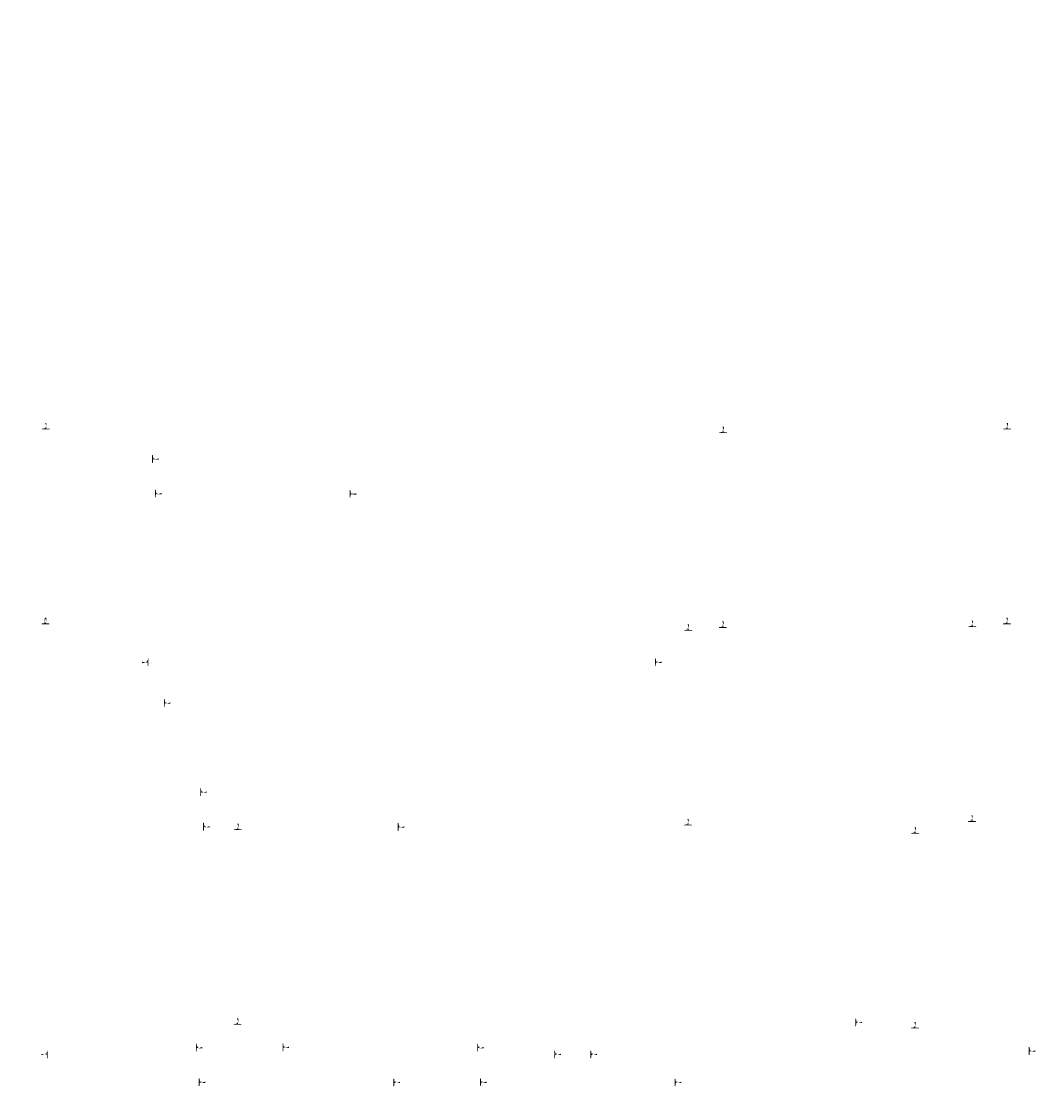
# Model space of a CAD drawing. Extents: x -59933 to 128723, y -53152 to 65210.
# Drawn here: x 58145 to 69855, y 13732 to 25999 of the extents above; entities that cross this region are included whole.
import ezdxf

# ---------------------------------------------------------------- set-up
doc = ezdxf.new("R2010")
doc.units = 0
doc.header["$MEASUREMENT"] = 0
doc.layers.get('0').update_dxf_attribs({"linetype": 'CONTINUOUS'})
doc.layers.add('PLANTA', color=7, linetype='CONTINUOUS')
doc.styles.add('ROMANS', font='romans.shx', dxfattribs={"width": 0.8})
doc.styles.get("Standard").update_dxf_attribs({"font": 'romans.shx'})

msp = doc.modelspace()

# ---------------------------------------------------------------- hatches: boundary and pattern name
h = msp.add_hatch(color=256)
h.paths.add_polyline_path([(58429.5, 21331.1), (58429.5, 21346.1)], flags=16)
edge = h.paths.add_edge_path()
edge.add_line((58380, 21317.1), (58470, 21317.1))
edge.add_line((58470, 21317.1), (58470, 21321))
edge.add_arc((58466, 21321), 4, 360, 446.47855)
edge.add_line((58466.3, 21325), (58433.5, 21327.1))
edge.add_arc((58433.5, 21331.1), 4, 180, 270)
edge.add_arc((58433.5, 21346.1), 4.03, 97.12502, 187.12502)
edge.add_line((58420.5, 21331.1), (58420.5, 21346.1))
edge.add_arc((58416.5, 21346.1), 4.03, 352.87498, 442.87498)
edge.add_line((58417, 21350.1), (58417, 21392.1))
edge.add_line((58433, 21350.1), (58433, 21392.1))
edge.add_line((58417, 21392.1), (58433, 21392.1))
edge.add_line((58416.5, 21327.1), (58383.8, 21325))
edge.add_arc((58416.5, 21331.1), 4, 270, 360)
edge.add_arc((58384, 21321), 4, 93.52145, 180)
edge.add_line((58380, 21317.1), (58380, 21321))
h = msp.add_hatch(color=256)
h.paths.add_polyline_path([(66204.3, 21289.1), (66204.3, 21304.1)], flags=16)
edge = h.paths.add_edge_path()
edge.add_line((66154.8, 21275.1), (66244.8, 21275.1))
edge.add_line((66244.8, 21275.1), (66244.8, 21279.1))
edge.add_arc((66240.8, 21279.1), 4, 360, 446.47855)
edge.add_line((66241, 21283.1), (66208.3, 21285.1))
edge.add_arc((66208.3, 21289.1), 4, 180, 270)
edge.add_arc((66208.3, 21304.1), 4.03, 97.12502, 187.12502)
edge.add_line((66195.3, 21289.1), (66195.3, 21304.1))
edge.add_arc((66191.3, 21304.1), 4.03, 352.87498, 442.87498)
edge.add_line((66191.8, 21308.1), (66191.8, 21350.1))
edge.add_line((66207.8, 21308.1), (66207.8, 21350.1))
edge.add_line((66191.8, 21350.1), (66207.8, 21350.1))
edge.add_line((66191.3, 21285.1), (66158.5, 21283.1))
edge.add_arc((66191.3, 21289.1), 4, 270, 360)
edge.add_arc((66158.8, 21279.1), 4, 93.52145, 180)
edge.add_line((66154.8, 21275.1), (66154.8, 21279.1))
h = msp.add_hatch(color=256)
h.paths.add_polyline_path([(69464.5, 21331.1), (69464.5, 21346.1)], flags=16)
edge = h.paths.add_edge_path()
edge.add_line((69415, 21317.1), (69505, 21317.1))
edge.add_line((69505, 21317.1), (69505, 21321))
edge.add_arc((69501, 21321), 4, 360, 446.47855)
edge.add_line((69501.2, 21325), (69468.5, 21327.1))
edge.add_arc((69468.5, 21331.1), 4, 180, 270)
edge.add_arc((69468.5, 21346.1), 4.03, 97.12502, 187.12502)
edge.add_line((69455.5, 21331.1), (69455.5, 21346.1))
edge.add_arc((69451.5, 21346.1), 4.03, 352.87498, 442.87498)
edge.add_line((69452, 21350.1), (69452, 21392.1))
edge.add_line((69468, 21350.1), (69468, 21392.1))
edge.add_line((69452, 21392.1), (69468, 21392.1))
edge.add_line((69451.5, 21327.1), (69418.7, 21325))
edge.add_arc((69451.5, 21331.1), 4, 270, 360)
edge.add_arc((69419, 21321), 4, 93.52145, 180)
edge.add_line((69415, 21317.1), (69415, 21321))
h = msp.add_hatch(color=256)
h.paths.add_polyline_path([(59659.6, 20973.8), (59674.6, 20973.8)], flags=16)
edge = h.paths.add_edge_path()
edge.add_line((59645.6, 21023.3), (59645.6, 20933.3))
edge.add_line((59645.6, 20933.3), (59649.6, 20933.3))
edge.add_arc((59649.6, 20937.3), 4, 270, 356.47855)
edge.add_line((59653.6, 20937.1), (59655.6, 20969.8))
edge.add_arc((59659.6, 20969.8), 4, 90, 180)
edge.add_arc((59674.6, 20969.8), 4.03, 7.12502, 97.12502)
edge.add_line((59659.6, 20982.8), (59674.6, 20982.8))
edge.add_arc((59674.6, 20986.8), 4.03, 262.87498, 352.87498)
edge.add_line((59678.6, 20986.3), (59720.6, 20986.3))
edge.add_line((59678.6, 20970.3), (59720.6, 20970.3))
edge.add_line((59720.6, 20986.3), (59720.6, 20970.3))
edge.add_line((59655.6, 20986.8), (59653.6, 21019.6))
edge.add_arc((59659.6, 20986.8), 4, 180, 270)
edge.add_arc((59649.6, 21019.3), 4, 3.52145, 90)
edge.add_line((59645.6, 21023.3), (59649.6, 21023.3))
h = msp.add_hatch(color=256)
h.paths.add_polyline_path([(59692.8, 20576.6), (59707.8, 20576.6)], flags=16)
edge = h.paths.add_edge_path()
edge.add_line((59678.8, 20626.1), (59678.8, 20536.1))
edge.add_line((59678.8, 20536.1), (59682.8, 20536.1))
edge.add_arc((59682.8, 20540.1), 4, 270, 356.47855)
edge.add_line((59686.7, 20539.9), (59688.8, 20572.6))
edge.add_arc((59692.8, 20572.6), 4, 90, 180)
edge.add_arc((59707.8, 20572.6), 4.03, 7.12502, 97.12502)
edge.add_line((59692.8, 20585.6), (59707.8, 20585.6))
edge.add_arc((59707.8, 20589.6), 4.03, 262.87498, 352.87498)
edge.add_line((59711.8, 20589.1), (59753.8, 20589.1))
edge.add_line((59711.8, 20573.1), (59753.8, 20573.1))
edge.add_line((59753.8, 20589.1), (59753.8, 20573.1))
edge.add_line((59688.8, 20589.6), (59686.7, 20622.4))
edge.add_arc((59692.8, 20589.6), 4, 180, 270)
edge.add_arc((59682.8, 20622.1), 4, 3.52145, 90)
edge.add_line((59678.8, 20626.1), (59682.8, 20626.1))
h = msp.add_hatch(color=256)
h.paths.add_polyline_path([(61927, 20573.5), (61942, 20573.5)], flags=16)
edge = h.paths.add_edge_path()
edge.add_line((61913, 20623), (61913, 20533))
edge.add_line((61913, 20533), (61917, 20533))
edge.add_arc((61917, 20537), 4, 270, 356.47855)
edge.add_line((61921, 20536.8), (61923, 20569.5))
edge.add_arc((61927, 20569.5), 4, 90, 180)
edge.add_arc((61942, 20569.5), 4.03, 7.12502, 97.12502)
edge.add_line((61927, 20582.5), (61942, 20582.5))
edge.add_arc((61942, 20586.5), 4.03, 262.87498, 352.87498)
edge.add_line((61946, 20586), (61988, 20586))
edge.add_line((61946, 20570), (61988, 20570))
edge.add_line((61988, 20586), (61988, 20570))
edge.add_line((61923, 20586.5), (61921, 20619.3))
edge.add_arc((61927, 20586.5), 4, 180, 270)
edge.add_arc((61917, 20619), 4, 3.52145, 90)
edge.add_line((61913, 20623), (61917, 20623))
h = msp.add_hatch(color=256)
h.paths.add_polyline_path([(58426.4, 19096.8), (58426.4, 19111.8)], flags=16)
edge = h.paths.add_edge_path()
edge.add_line((58376.9, 19082.8), (58466.9, 19082.8))
edge.add_line((58466.9, 19082.8), (58466.9, 19086.8))
edge.add_arc((58462.9, 19086.8), 4, 360, 446.47855)
edge.add_line((58463.2, 19090.8), (58430.4, 19092.8))
edge.add_arc((58430.4, 19096.8), 4, 180, 270)
edge.add_arc((58430.4, 19111.8), 4.03, 97.12502, 187.12502)
edge.add_line((58417.4, 19096.8), (58417.4, 19111.8))
edge.add_arc((58413.4, 19111.8), 4.03, 352.87498, 442.87498)
edge.add_line((58413.9, 19115.8), (58413.9, 19157.8))
edge.add_line((58429.9, 19115.8), (58429.9, 19157.8))
edge.add_line((58413.9, 19157.8), (58429.9, 19157.8))
edge.add_line((58413.4, 19092.8), (58380.7, 19090.8))
edge.add_arc((58413.4, 19096.8), 4, 270, 360)
edge.add_arc((58380.9, 19086.8), 4, 93.52145, 180)
edge.add_line((58376.9, 19082.8), (58376.9, 19086.8))
h = msp.add_hatch(color=256)
h.paths.add_polyline_path([(69461.4, 19096.8), (69461.4, 19111.8)], flags=16)
edge = h.paths.add_edge_path()
edge.add_line((69411.9, 19082.8), (69501.9, 19082.8))
edge.add_line((69501.9, 19082.8), (69501.9, 19086.8))
edge.add_arc((69497.9, 19086.8), 4, 360, 446.47855)
edge.add_line((69498.1, 19090.8), (69465.4, 19092.8))
edge.add_arc((69465.4, 19096.8), 4, 180, 270)
edge.add_arc((69465.4, 19111.8), 4.03, 97.12502, 187.12502)
edge.add_line((69452.4, 19096.8), (69452.4, 19111.8))
edge.add_arc((69448.4, 19111.8), 4.03, 352.87498, 442.87498)
edge.add_line((69448.9, 19115.8), (69448.9, 19157.8))
edge.add_line((69464.9, 19115.8), (69464.9, 19157.8))
edge.add_line((69448.9, 19157.8), (69464.9, 19157.8))
edge.add_line((69448.4, 19092.8), (69415.6, 19090.8))
edge.add_arc((69448.4, 19096.8), 4, 270, 360)
edge.add_arc((69415.9, 19086.8), 4, 93.52145, 180)
edge.add_line((69411.9, 19082.8), (69411.9, 19086.8))
h = msp.add_hatch(color=256)
h.paths.add_polyline_path([(65803.9, 19021.7), (65803.9, 19036.7)], flags=16)
edge = h.paths.add_edge_path()
edge.add_line((65754.4, 19007.7), (65844.4, 19007.7))
edge.add_line((65844.4, 19007.7), (65844.4, 19011.7))
edge.add_arc((65840.4, 19011.7), 4, 360, 446.47855)
edge.add_line((65840.7, 19015.7), (65807.9, 19017.7))
edge.add_arc((65807.9, 19021.7), 4, 180, 270)
edge.add_arc((65807.9, 19036.7), 4.03, 97.12502, 187.12502)
edge.add_line((65794.9, 19021.7), (65794.9, 19036.7))
edge.add_arc((65790.9, 19036.7), 4.03, 352.87498, 442.87498)
edge.add_line((65791.4, 19040.7), (65791.4, 19082.7))
edge.add_line((65807.4, 19040.7), (65807.4, 19082.7))
edge.add_line((65791.4, 19082.7), (65807.4, 19082.7))
edge.add_line((65790.9, 19017.7), (65758.2, 19015.7))
edge.add_arc((65790.9, 19021.7), 4, 270, 360)
edge.add_arc((65758.4, 19011.7), 4, 93.52145, 180)
edge.add_line((65754.4, 19007.7), (65754.4, 19011.7))
h = msp.add_hatch(color=256)
h.paths.add_polyline_path([(66201.2, 19054.9), (66201.2, 19069.9)], flags=16)
edge = h.paths.add_edge_path()
edge.add_line((66151.7, 19040.9), (66241.7, 19040.9))
edge.add_line((66241.7, 19040.9), (66241.7, 19044.9))
edge.add_arc((66237.7, 19044.9), 4, 360, 446.47855)
edge.add_line((66237.9, 19048.9), (66205.2, 19050.9))
edge.add_arc((66205.2, 19054.9), 4, 180, 270)
edge.add_arc((66205.2, 19069.9), 4.03, 97.12502, 187.12502)
edge.add_line((66192.2, 19054.9), (66192.2, 19069.9))
edge.add_arc((66188.2, 19069.9), 4.03, 352.87498, 442.87498)
edge.add_line((66188.7, 19073.9), (66188.7, 19115.9))
edge.add_line((66204.7, 19073.9), (66204.7, 19115.9))
edge.add_line((66188.7, 19115.9), (66204.7, 19115.9))
edge.add_line((66188.2, 19050.9), (66155.4, 19048.9))
edge.add_arc((66188.2, 19054.9), 4, 270, 360)
edge.add_arc((66155.7, 19044.9), 4, 93.52145, 180)
edge.add_line((66151.7, 19040.9), (66151.7, 19044.9))
h = msp.add_hatch(color=256)
h.paths.add_polyline_path([(69064.2, 19063.6), (69064.2, 19078.6)], flags=16)
edge = h.paths.add_edge_path()
edge.add_line((69014.7, 19049.6), (69104.7, 19049.6))
edge.add_line((69104.7, 19049.6), (69104.7, 19053.6))
edge.add_arc((69100.7, 19053.6), 4, 360, 446.47855)
edge.add_line((69100.9, 19057.6), (69068.2, 19059.6))
edge.add_arc((69068.2, 19063.6), 4, 180, 270)
edge.add_arc((69068.2, 19078.6), 4.03, 97.12502, 187.12502)
edge.add_line((69055.2, 19063.6), (69055.2, 19078.6))
edge.add_arc((69051.2, 19078.6), 4.03, 352.87498, 442.87498)
edge.add_line((69051.7, 19082.6), (69051.7, 19124.6))
edge.add_line((69067.7, 19082.6), (69067.7, 19124.6))
edge.add_line((69051.7, 19124.6), (69067.7, 19124.6))
edge.add_line((69051.2, 19059.6), (69018.4, 19057.6))
edge.add_arc((69051.2, 19063.6), 4, 270, 360)
edge.add_arc((69018.7, 19053.6), 4, 93.52145, 180)
edge.add_line((69014.7, 19049.6), (69014.7, 19053.6))
h = msp.add_hatch(color=256)
h.paths.add_polyline_path([(59589.1, 18642.6), (59574.1, 18642.6)], flags=16)
edge = h.paths.add_edge_path()
edge.add_line((59603.1, 18692.1), (59603.1, 18602.1))
edge.add_line((59603.1, 18602.1), (59599.1, 18602.1))
edge.add_ellipse((59599.1, 18606.1), major_axis=(-2.83, 2.83), ratio=1, start_angle=48.52145, end_angle=135, ccw=False)
edge.add_line((59595.1, 18605.8), (59593.1, 18638.6))
edge.add_ellipse((59589.1, 18638.6), major_axis=(2.83, 2.83), ratio=1, start_angle=315, end_angle=405, ccw=False)
edge.add_ellipse((59574.1, 18638.6), major_axis=(2.85, 2.85), ratio=1, start_angle=37.87498, end_angle=127.87498, ccw=False)
edge.add_line((59589.1, 18651.6), (59574.1, 18651.6))
edge.add_ellipse((59574.1, 18655.6), major_axis=(2.85, 2.85), ratio=1, start_angle=142.12502, end_angle=232.12502, ccw=False)
edge.add_line((59570.1, 18655.1), (59528.1, 18655.1))
edge.add_line((59570.1, 18639.1), (59528.1, 18639.1))
edge.add_line((59528.1, 18655.1), (59528.1, 18639.1))
edge.add_line((59593.1, 18655.6), (59595.1, 18688.3))
edge.add_ellipse((59589.1, 18655.6), major_axis=(-2.83, 2.83), ratio=1, start_angle=135, end_angle=225, ccw=False)
edge.add_ellipse((59599.1, 18688.1), major_axis=(2.83, 2.83), ratio=1, start_angle=45, end_angle=131.47855, ccw=False)
edge.add_line((59603.1, 18692.1), (59599.1, 18692.1))
h = msp.add_hatch(color=256)
h.paths.add_polyline_path([(65431.6, 18642.6), (65446.6, 18642.6)], flags=16)
edge = h.paths.add_edge_path()
edge.add_line((65417.6, 18692.1), (65417.6, 18602.1))
edge.add_line((65417.6, 18602.1), (65421.6, 18602.1))
edge.add_arc((65421.6, 18606.1), 4, 270, 356.47855)
edge.add_line((65425.6, 18605.8), (65427.6, 18638.6))
edge.add_arc((65431.6, 18638.6), 4, 90, 180)
edge.add_arc((65446.6, 18638.6), 4.03, 7.12502, 97.12502)
edge.add_line((65431.6, 18651.6), (65446.6, 18651.6))
edge.add_arc((65446.6, 18655.6), 4.03, 262.87498, 352.87498)
edge.add_line((65450.6, 18655.1), (65492.6, 18655.1))
edge.add_line((65450.6, 18639.1), (65492.6, 18639.1))
edge.add_line((65492.6, 18655.1), (65492.6, 18639.1))
edge.add_line((65427.6, 18655.6), (65425.6, 18688.3))
edge.add_arc((65431.6, 18655.6), 4, 180, 270)
edge.add_arc((65421.6, 18688.1), 4, 3.52145, 90)
edge.add_line((65417.6, 18692.1), (65421.6, 18692.1))
h = msp.add_hatch(color=256)
h.paths.add_polyline_path([(59795, 18174.5), (59810, 18174.5)], flags=16)
edge = h.paths.add_edge_path()
edge.add_line((59781, 18224), (59781, 18134))
edge.add_line((59781, 18134), (59785, 18134))
edge.add_arc((59785, 18138), 4, 270, 356.47855)
edge.add_line((59789, 18137.7), (59791, 18170.5))
edge.add_arc((59795, 18170.5), 4, 90, 180)
edge.add_arc((59810, 18170.5), 4.03, 7.12502, 97.12502)
edge.add_line((59795, 18183.5), (59810, 18183.5))
edge.add_arc((59810, 18187.5), 4.03, 262.87498, 352.87498)
edge.add_line((59814, 18187), (59856, 18187))
edge.add_line((59814, 18171), (59856, 18171))
edge.add_line((59856, 18187), (59856, 18171))
edge.add_line((59791, 18187.5), (59789, 18220.2))
edge.add_arc((59795, 18187.5), 4, 180, 270)
edge.add_arc((59785, 18220), 4, 3.52145, 90)
edge.add_line((59781, 18224), (59785, 18224))
h = msp.add_hatch(color=256)
h.paths.add_polyline_path([(60211.7, 17152.5), (60226.7, 17152.5)], flags=16)
edge = h.paths.add_edge_path()
edge.add_line((60197.7, 17202), (60197.7, 17112))
edge.add_line((60197.7, 17112), (60201.7, 17112))
edge.add_arc((60201.7, 17116), 4, 270, 356.47855)
edge.add_line((60205.7, 17115.8), (60207.7, 17148.5))
edge.add_arc((60211.7, 17148.5), 4, 90, 180)
edge.add_arc((60226.7, 17148.5), 4.03, 7.12502, 97.12502)
edge.add_line((60211.7, 17161.5), (60226.7, 17161.5))
edge.add_arc((60226.7, 17165.5), 4.03, 262.87498, 352.87498)
edge.add_line((60230.7, 17165), (60272.7, 17165))
edge.add_line((60230.7, 17149), (60272.7, 17149))
edge.add_line((60272.7, 17165), (60272.7, 17149))
edge.add_line((60207.7, 17165.5), (60205.7, 17198.2))
edge.add_arc((60211.7, 17165.5), 4, 180, 270)
edge.add_arc((60201.7, 17198), 4, 3.52145, 90)
edge.add_line((60197.7, 17202), (60201.7, 17202))
h = msp.add_hatch(color=256)
h.paths.add_polyline_path([(65800.8, 16787.4), (65800.8, 16802.4)], flags=16)
edge = h.paths.add_edge_path()
edge.add_line((65751.3, 16773.4), (65841.3, 16773.4))
edge.add_line((65841.3, 16773.4), (65841.3, 16777.4))
edge.add_arc((65837.3, 16777.4), 4, 360, 446.47855)
edge.add_line((65837.6, 16781.4), (65804.8, 16783.4))
edge.add_arc((65804.8, 16787.4), 4, 180, 270)
edge.add_arc((65804.8, 16802.4), 4.03, 97.12502, 187.12502)
edge.add_line((65791.8, 16787.4), (65791.8, 16802.4))
edge.add_arc((65787.8, 16802.4), 4.03, 352.87498, 442.87498)
edge.add_line((65788.3, 16806.4), (65788.3, 16848.4))
edge.add_line((65804.3, 16806.4), (65804.3, 16848.4))
edge.add_line((65788.3, 16848.4), (65804.3, 16848.4))
edge.add_line((65787.8, 16783.4), (65755.1, 16781.4))
edge.add_arc((65787.8, 16787.4), 4, 270, 360)
edge.add_arc((65755.3, 16777.4), 4, 93.52145, 180)
edge.add_line((65751.3, 16773.4), (65751.3, 16777.4))
h = msp.add_hatch(color=256)
h.paths.add_polyline_path([(69061.1, 16829.3), (69061.1, 16844.3)], flags=16)
edge = h.paths.add_edge_path()
edge.add_line((69011.6, 16815.3), (69101.6, 16815.3))
edge.add_line((69101.6, 16815.3), (69101.6, 16819.3))
edge.add_arc((69097.6, 16819.3), 4, 360, 446.47855)
edge.add_line((69097.8, 16823.3), (69065.1, 16825.3))
edge.add_arc((69065.1, 16829.3), 4, 180, 270)
edge.add_arc((69065.1, 16844.3), 4.03, 97.12502, 187.12502)
edge.add_line((69052.1, 16829.3), (69052.1, 16844.3))
edge.add_arc((69048.1, 16844.3), 4.03, 352.87498, 442.87498)
edge.add_line((69048.6, 16848.3), (69048.6, 16890.3))
edge.add_line((69064.6, 16848.3), (69064.6, 16890.3))
edge.add_line((69048.6, 16890.3), (69064.6, 16890.3))
edge.add_line((69048.1, 16825.3), (69015.3, 16823.3))
edge.add_arc((69048.1, 16829.3), 4, 270, 360)
edge.add_arc((69015.6, 16819.3), 4, 93.52145, 180)
edge.add_line((69011.6, 16815.3), (69011.6, 16819.3))
h = msp.add_hatch(color=256)
h.paths.add_polyline_path([(60244.9, 16755.3), (60259.9, 16755.3)], flags=16)
edge = h.paths.add_edge_path()
edge.add_line((60230.9, 16804.8), (60230.9, 16714.8))
edge.add_line((60230.9, 16714.8), (60234.9, 16714.8))
edge.add_arc((60234.9, 16718.8), 4, 270, 356.47855)
edge.add_line((60238.9, 16718.5), (60240.9, 16751.3))
edge.add_arc((60244.9, 16751.3), 4, 90, 180)
edge.add_arc((60259.9, 16751.3), 4.03, 7.12502, 97.12502)
edge.add_line((60244.9, 16764.3), (60259.9, 16764.3))
edge.add_arc((60259.9, 16768.3), 4.03, 262.87498, 352.87498)
edge.add_line((60263.9, 16767.8), (60305.9, 16767.8))
edge.add_line((60263.9, 16751.8), (60305.9, 16751.8))
edge.add_line((60305.9, 16767.8), (60305.9, 16751.8))
edge.add_line((60240.9, 16768.3), (60238.9, 16801))
edge.add_arc((60244.9, 16768.3), 4, 180, 270)
edge.add_arc((60234.9, 16800.8), 4, 3.52145, 90)
edge.add_line((60230.9, 16804.8), (60234.9, 16804.8))
h = msp.add_hatch(color=256)
h.paths.add_polyline_path([(60633.7, 16735), (60633.7, 16750)], flags=16)
edge = h.paths.add_edge_path()
edge.add_line((60584.2, 16721), (60674.2, 16721))
edge.add_line((60674.2, 16721), (60674.2, 16725))
edge.add_arc((60670.2, 16725), 4, 360, 446.47855)
edge.add_line((60670.5, 16729), (60637.7, 16731))
edge.add_arc((60637.7, 16735), 4, 180, 270)
edge.add_arc((60637.7, 16750), 4.03, 97.12502, 187.12502)
edge.add_line((60624.7, 16735), (60624.7, 16750))
edge.add_arc((60620.7, 16750), 4.03, 352.87498, 442.87498)
edge.add_line((60621.2, 16754), (60621.2, 16796))
edge.add_line((60637.2, 16754), (60637.2, 16796))
edge.add_line((60621.2, 16796), (60637.2, 16796))
edge.add_line((60620.7, 16731), (60588, 16729))
edge.add_arc((60620.7, 16735), 4, 270, 360)
edge.add_arc((60588.2, 16725), 4, 93.52145, 180)
edge.add_line((60584.2, 16721), (60584.2, 16725))
h = msp.add_hatch(color=256)
h.paths.add_polyline_path([(62479.2, 16752.2), (62494.2, 16752.2)], flags=16)
edge = h.paths.add_edge_path()
edge.add_line((62465.2, 16801.7), (62465.2, 16711.7))
edge.add_line((62465.2, 16711.7), (62469.2, 16711.7))
edge.add_arc((62469.2, 16715.7), 4, 270, 356.47855)
edge.add_line((62473.2, 16715.4), (62475.2, 16748.2))
edge.add_arc((62479.2, 16748.2), 4, 90, 180)
edge.add_arc((62494.2, 16748.2), 4.03, 7.12502, 97.12502)
edge.add_line((62479.2, 16761.2), (62494.2, 16761.2))
edge.add_arc((62494.2, 16765.2), 4.03, 262.87498, 352.87498)
edge.add_line((62498.2, 16764.7), (62540.2, 16764.7))
edge.add_line((62498.2, 16748.7), (62540.2, 16748.7))
edge.add_line((62540.2, 16764.7), (62540.2, 16748.7))
edge.add_line((62475.2, 16765.2), (62473.2, 16797.9))
edge.add_arc((62479.2, 16765.2), 4, 180, 270)
edge.add_arc((62469.2, 16797.7), 4, 3.52145, 90)
edge.add_line((62465.2, 16801.7), (62469.2, 16801.7))
h = msp.add_hatch(color=256)
h.paths.add_polyline_path([(68408.5, 16693.1), (68408.5, 16708.1)], flags=16)
edge = h.paths.add_edge_path()
edge.add_line((68359, 16679.1), (68449, 16679.1))
edge.add_line((68449, 16679.1), (68449, 16683.1))
edge.add_arc((68445, 16683.1), 4, 360, 446.47855)
edge.add_line((68445.2, 16687.1), (68412.5, 16689.1))
edge.add_arc((68412.5, 16693.1), 4, 180, 270)
edge.add_arc((68412.5, 16708.1), 4.03, 97.12502, 187.12502)
edge.add_line((68399.5, 16693.1), (68399.5, 16708.1))
edge.add_arc((68395.5, 16708.1), 4.03, 352.87498, 442.87498)
edge.add_line((68396, 16712.1), (68396, 16754.1))
edge.add_line((68412, 16712.1), (68412, 16754.1))
edge.add_line((68396, 16754.1), (68412, 16754.1))
edge.add_line((68395.5, 16689.1), (68362.7, 16687.1))
edge.add_arc((68395.5, 16693.1), 4, 270, 360)
edge.add_arc((68363, 16683.1), 4, 93.52145, 180)
edge.add_line((68359, 16679.1), (68359, 16683.1))
h = msp.add_hatch(color=256)
h.paths.add_polyline_path([(60630.6, 14500.7), (60630.6, 14515.7)], flags=16)
edge = h.paths.add_edge_path()
edge.add_line((60581.1, 14486.7), (60671.1, 14486.7))
edge.add_line((60671.1, 14486.7), (60671.1, 14490.7))
edge.add_arc((60667.1, 14490.7), 4, 360, 446.47855)
edge.add_line((60667.4, 14494.7), (60634.6, 14496.7))
edge.add_arc((60634.6, 14500.7), 4, 180, 270)
edge.add_arc((60634.6, 14515.7), 4.03, 97.12502, 187.12502)
edge.add_line((60621.6, 14500.7), (60621.6, 14515.7))
edge.add_arc((60617.6, 14515.7), 4.03, 352.87498, 442.87498)
edge.add_line((60618.1, 14519.7), (60618.1, 14561.7))
edge.add_line((60634.1, 14519.7), (60634.1, 14561.7))
edge.add_line((60618.1, 14561.7), (60634.1, 14561.7))
edge.add_line((60617.6, 14496.7), (60584.9, 14494.7))
edge.add_arc((60617.6, 14500.7), 4, 270, 360)
edge.add_arc((60585.1, 14490.7), 4, 93.52145, 180)
edge.add_line((60581.1, 14486.7), (60581.1, 14490.7))
h = msp.add_hatch(color=256)
h.paths.add_polyline_path([(67731.4, 14509.2), (67746.4, 14509.2)], flags=16)
edge = h.paths.add_edge_path()
edge.add_line((67717.4, 14558.7), (67717.4, 14468.7))
edge.add_line((67717.4, 14468.7), (67721.4, 14468.7))
edge.add_arc((67721.4, 14472.7), 4, 270, 356.47855)
edge.add_line((67725.4, 14472.4), (67727.4, 14505.2))
edge.add_arc((67731.4, 14505.2), 4, 90, 180)
edge.add_arc((67746.4, 14505.2), 4.03, 7.12502, 97.12502)
edge.add_line((67731.4, 14518.2), (67746.4, 14518.2))
edge.add_arc((67746.4, 14522.2), 4.03, 262.87498, 352.87498)
edge.add_line((67750.4, 14521.7), (67792.4, 14521.7))
edge.add_line((67750.4, 14505.7), (67792.4, 14505.7))
edge.add_line((67792.4, 14521.7), (67792.4, 14505.7))
edge.add_line((67727.4, 14522.2), (67725.4, 14554.9))
edge.add_arc((67731.4, 14522.2), 4, 180, 270)
edge.add_arc((67721.4, 14554.7), 4, 3.52145, 90)
edge.add_line((67717.4, 14558.7), (67721.4, 14558.7))
h = msp.add_hatch(color=256)
h.paths.add_polyline_path([(68405.4, 14458.8), (68405.4, 14473.8)], flags=16)
edge = h.paths.add_edge_path()
edge.add_line((68355.9, 14444.8), (68445.9, 14444.8))
edge.add_line((68445.9, 14444.8), (68445.9, 14448.8))
edge.add_arc((68441.9, 14448.8), 4, 360, 446.47855)
edge.add_line((68442.1, 14452.8), (68409.4, 14454.8))
edge.add_arc((68409.4, 14458.8), 4, 180, 270)
edge.add_arc((68409.4, 14473.8), 4.03, 97.12502, 187.12502)
edge.add_line((68396.4, 14458.8), (68396.4, 14473.8))
edge.add_arc((68392.4, 14473.8), 4.03, 352.87498, 442.87498)
edge.add_line((68392.9, 14477.8), (68392.9, 14519.8))
edge.add_line((68408.9, 14477.8), (68408.9, 14519.8))
edge.add_line((68392.9, 14519.8), (68408.9, 14519.8))
edge.add_line((68392.4, 14454.8), (68359.6, 14452.8))
edge.add_arc((68392.4, 14458.8), 4, 270, 360)
edge.add_arc((68359.9, 14448.8), 4, 93.52145, 180)
edge.add_line((68355.9, 14444.8), (68355.9, 14448.8))
h = msp.add_hatch(color=256)
h.paths.add_polyline_path([(60162.3, 14221.2), (60177.3, 14221.2)], flags=16)
edge = h.paths.add_edge_path()
edge.add_line((60148.3, 14270.7), (60148.3, 14180.7))
edge.add_line((60148.3, 14180.7), (60152.2, 14180.7))
edge.add_arc((60152.2, 14184.7), 4, 270, 356.47855)
edge.add_line((60156.2, 14184.5), (60158.3, 14217.2))
edge.add_arc((60162.3, 14217.2), 4, 90, 180)
edge.add_arc((60177.3, 14217.2), 4.03, 7.12502, 97.12502)
edge.add_line((60162.3, 14230.2), (60177.3, 14230.2))
edge.add_arc((60177.3, 14234.2), 4.03, 262.87498, 352.87498)
edge.add_line((60181.3, 14233.7), (60223.3, 14233.7))
edge.add_line((60181.3, 14217.7), (60223.3, 14217.7))
edge.add_line((60223.3, 14233.7), (60223.3, 14217.7))
edge.add_line((60158.3, 14234.2), (60156.2, 14267))
edge.add_arc((60162.3, 14234.2), 4, 180, 270)
edge.add_arc((60152.2, 14266.7), 4, 3.52145, 90)
edge.add_line((60148.3, 14270.7), (60152.2, 14270.7))
h = msp.add_hatch(color=256)
h.paths.add_polyline_path([(61156.3, 14224.3), (61171.3, 14224.3)], flags=16)
edge = h.paths.add_edge_path()
edge.add_line((61142.3, 14273.8), (61142.3, 14183.8))
edge.add_line((61142.3, 14183.8), (61146.3, 14183.8))
edge.add_arc((61146.3, 14187.8), 4, 270, 356.47855)
edge.add_line((61150.3, 14187.6), (61152.3, 14220.3))
edge.add_arc((61156.3, 14220.3), 4, 90, 180)
edge.add_arc((61171.3, 14220.3), 4.03, 7.12502, 97.12502)
edge.add_line((61156.3, 14233.3), (61171.3, 14233.3))
edge.add_arc((61171.3, 14237.3), 4.03, 262.87498, 352.87498)
edge.add_line((61175.3, 14236.8), (61217.3, 14236.8))
edge.add_line((61175.3, 14220.8), (61217.3, 14220.8))
edge.add_line((61217.3, 14236.8), (61217.3, 14220.8))
edge.add_line((61152.3, 14237.3), (61150.3, 14270.1))
edge.add_arc((61156.3, 14237.3), 4, 180, 270)
edge.add_arc((61146.3, 14269.8), 4, 3.52145, 90)
edge.add_line((61142.3, 14273.8), (61146.3, 14273.8))
h = msp.add_hatch(color=256)
h.paths.add_polyline_path([(63390.6, 14221.2), (63405.6, 14221.2)], flags=16)
edge = h.paths.add_edge_path()
edge.add_line((63376.6, 14270.7), (63376.6, 14180.7))
edge.add_line((63376.6, 14180.7), (63380.6, 14180.7))
edge.add_arc((63380.6, 14184.7), 4, 270, 356.47855)
edge.add_line((63384.6, 14184.5), (63386.6, 14217.2))
edge.add_arc((63390.6, 14217.2), 4, 90, 180)
edge.add_arc((63405.6, 14217.2), 4.03, 7.12502, 97.12502)
edge.add_line((63390.6, 14230.2), (63405.6, 14230.2))
edge.add_arc((63405.6, 14234.2), 4.03, 262.87498, 352.87498)
edge.add_line((63409.6, 14233.7), (63451.6, 14233.7))
edge.add_line((63409.6, 14217.7), (63451.6, 14217.7))
edge.add_line((63451.6, 14233.7), (63451.6, 14217.7))
edge.add_line((63386.6, 14234.2), (63384.6, 14267))
edge.add_arc((63390.6, 14234.2), 4, 180, 270)
edge.add_arc((63380.6, 14266.7), 4, 3.52145, 90)
edge.add_line((63376.6, 14270.7), (63380.6, 14270.7))
h = msp.add_hatch(color=256)
h.paths.add_polyline_path([(69722.2, 14182.4), (69737.2, 14182.4)], flags=16)
edge = h.paths.add_edge_path()
edge.add_line((69708.2, 14231.9), (69708.2, 14141.9))
edge.add_line((69708.2, 14141.9), (69712.2, 14141.9))
edge.add_arc((69712.2, 14145.9), 4, 270, 356.47855)
edge.add_line((69716.2, 14145.7), (69718.2, 14178.4))
edge.add_arc((69722.2, 14178.4), 4, 90, 180)
edge.add_arc((69737.2, 14178.4), 4.03, 7.12502, 97.12502)
edge.add_line((69722.2, 14191.4), (69737.2, 14191.4))
edge.add_arc((69737.2, 14195.4), 4.03, 262.87498, 352.87498)
edge.add_line((69741.2, 14194.9), (69783.2, 14194.9))
edge.add_line((69741.2, 14178.9), (69783.2, 14178.9))
edge.add_line((69783.2, 14194.9), (69783.2, 14178.9))
edge.add_line((69718.2, 14195.4), (69716.2, 14228.1))
edge.add_arc((69722.2, 14195.4), 4, 180, 270)
edge.add_arc((69712.2, 14227.9), 4, 3.52145, 90)
edge.add_line((69708.2, 14231.9), (69712.2, 14231.9))
h = msp.add_hatch(color=256)
h.paths.add_polyline_path([(58433.1, 14142.4), (58418.1, 14142.4)], flags=16)
edge = h.paths.add_edge_path()
edge.add_line((58447.1, 14191.9), (58447.1, 14101.9))
edge.add_line((58447.1, 14101.9), (58443.1, 14101.9))
edge.add_ellipse((58443.1, 14105.9), major_axis=(-2.83, 2.83), ratio=1, start_angle=48.52145, end_angle=135, ccw=False)
edge.add_line((58439.1, 14105.6), (58437.1, 14138.4))
edge.add_ellipse((58433.1, 14138.4), major_axis=(2.83, 2.83), ratio=1, start_angle=315, end_angle=405, ccw=False)
edge.add_ellipse((58418.1, 14138.4), major_axis=(2.85, 2.85), ratio=1, start_angle=37.87498, end_angle=127.87498, ccw=False)
edge.add_line((58433.1, 14151.4), (58418.1, 14151.4))
edge.add_ellipse((58418.1, 14155.4), major_axis=(-2.85, 2.85), ratio=1, start_angle=52.12502, end_angle=142.12502, ccw=False)
edge.add_line((58414.1, 14154.9), (58372.1, 14154.9))
edge.add_line((58414.1, 14138.9), (58372.1, 14138.9))
edge.add_line((58372.1, 14154.9), (58372.1, 14138.9))
edge.add_line((58437.1, 14155.4), (58439.1, 14188.1))
edge.add_ellipse((58433.1, 14155.4), major_axis=(-2.83, 2.83), ratio=1, start_angle=135, end_angle=225, ccw=False)
edge.add_ellipse((58443.1, 14187.9), major_axis=(2.83, 2.83), ratio=1, start_angle=45, end_angle=131.47855, ccw=False)
edge.add_line((58447.1, 14191.9), (58443.1, 14191.9))
h = msp.add_hatch(color=256)
h.paths.add_polyline_path([(64275.6, 14142.4), (64290.6, 14142.4)], flags=16)
edge = h.paths.add_edge_path()
edge.add_line((64261.6, 14191.9), (64261.6, 14101.9))
edge.add_line((64261.6, 14101.9), (64265.6, 14101.9))
edge.add_arc((64265.6, 14105.9), 4, 270, 356.47855)
edge.add_line((64269.6, 14105.6), (64271.6, 14138.4))
edge.add_arc((64275.6, 14138.4), 4, 90, 180)
edge.add_arc((64290.6, 14138.4), 4.03, 7.12502, 97.12502)
edge.add_line((64275.6, 14151.4), (64290.6, 14151.4))
edge.add_arc((64290.6, 14155.4), 4.03, 262.87498, 352.87498)
edge.add_line((64294.6, 14154.9), (64336.6, 14154.9))
edge.add_line((64294.6, 14138.9), (64336.6, 14138.9))
edge.add_line((64336.6, 14154.9), (64336.6, 14138.9))
edge.add_line((64271.6, 14155.4), (64269.6, 14188.1))
edge.add_arc((64275.6, 14155.4), 4, 180, 270)
edge.add_arc((64265.6, 14187.9), 4, 3.52145, 90)
edge.add_line((64261.6, 14191.9), (64265.6, 14191.9))
h = msp.add_hatch(color=256)
h.paths.add_polyline_path([(64690.6, 14142.4), (64705.6, 14142.4)], flags=16)
edge = h.paths.add_edge_path()
edge.add_line((64676.6, 14191.9), (64676.6, 14101.9))
edge.add_line((64676.6, 14101.9), (64680.6, 14101.9))
edge.add_arc((64680.6, 14105.9), 4, 270, 356.47855)
edge.add_line((64684.6, 14105.6), (64686.6, 14138.4))
edge.add_arc((64690.6, 14138.4), 4, 90, 180)
edge.add_arc((64705.6, 14138.4), 4.03, 7.12502, 97.12502)
edge.add_line((64690.6, 14151.4), (64705.6, 14151.4))
edge.add_arc((64705.6, 14155.4), 4.03, 262.87498, 352.87498)
edge.add_line((64709.6, 14154.9), (64751.6, 14154.9))
edge.add_line((64709.6, 14138.9), (64751.6, 14138.9))
edge.add_line((64751.6, 14154.9), (64751.6, 14138.9))
edge.add_line((64686.6, 14155.4), (64684.6, 14188.1))
edge.add_arc((64690.6, 14155.4), 4, 180, 270)
edge.add_arc((64680.6, 14187.9), 4, 3.52145, 90)
edge.add_line((64676.6, 14191.9), (64680.6, 14191.9))
h = msp.add_hatch(color=256)
h.paths.add_polyline_path([(60195.4, 13824), (60210.4, 13824)], flags=16)
edge = h.paths.add_edge_path()
edge.add_line((60181.4, 13873.5), (60181.4, 13783.5))
edge.add_line((60181.4, 13783.5), (60185.4, 13783.5))
edge.add_arc((60185.4, 13787.5), 4, 270, 356.47855)
edge.add_line((60189.4, 13787.2), (60191.4, 13820))
edge.add_arc((60195.4, 13820), 4, 90, 180)
edge.add_arc((60210.4, 13820), 4.03, 7.12502, 97.12502)
edge.add_line((60195.4, 13833), (60210.4, 13833))
edge.add_arc((60210.4, 13837), 4.03, 262.87498, 352.87498)
edge.add_line((60214.4, 13836.5), (60256.4, 13836.5))
edge.add_line((60214.4, 13820.5), (60256.4, 13820.5))
edge.add_line((60256.4, 13836.5), (60256.4, 13820.5))
edge.add_line((60191.4, 13837), (60189.4, 13869.7))
edge.add_arc((60195.4, 13837), 4, 180, 270)
edge.add_arc((60185.4, 13869.5), 4, 3.52145, 90)
edge.add_line((60181.4, 13873.5), (60185.4, 13873.5))
h = msp.add_hatch(color=256)
h.paths.add_polyline_path([(62429.7, 13820.9), (62444.7, 13820.9)], flags=16)
edge = h.paths.add_edge_path()
edge.add_line((62415.7, 13870.4), (62415.7, 13780.4))
edge.add_line((62415.7, 13780.4), (62419.7, 13780.4))
edge.add_arc((62419.7, 13784.4), 4, 270, 356.47855)
edge.add_line((62423.7, 13784.1), (62425.7, 13816.9))
edge.add_arc((62429.7, 13816.9), 4, 90, 180)
edge.add_arc((62444.7, 13816.9), 4.03, 7.12502, 97.12502)
edge.add_line((62429.7, 13829.9), (62444.7, 13829.9))
edge.add_arc((62444.7, 13833.9), 4.03, 262.87498, 352.87498)
edge.add_line((62448.7, 13833.4), (62490.7, 13833.4))
edge.add_line((62448.7, 13817.4), (62490.7, 13817.4))
edge.add_line((62490.7, 13833.4), (62490.7, 13817.4))
edge.add_line((62425.7, 13833.9), (62423.7, 13866.6))
edge.add_arc((62429.7, 13833.9), 4, 180, 270)
edge.add_arc((62419.7, 13866.4), 4, 3.52145, 90)
edge.add_line((62415.7, 13870.4), (62419.7, 13870.4))
h = msp.add_hatch(color=256)
h.paths.add_polyline_path([(63423.8, 13824), (63438.8, 13824)], flags=16)
edge = h.paths.add_edge_path()
edge.add_line((63409.8, 13873.5), (63409.8, 13783.5))
edge.add_line((63409.8, 13783.5), (63413.8, 13783.5))
edge.add_arc((63413.8, 13787.5), 4, 270, 356.47855)
edge.add_line((63417.8, 13787.2), (63419.8, 13820))
edge.add_arc((63423.8, 13820), 4, 90, 180)
edge.add_arc((63438.8, 13820), 4.03, 7.12502, 97.12502)
edge.add_line((63423.8, 13833), (63438.8, 13833))
edge.add_arc((63438.8, 13837), 4.03, 262.87498, 352.87498)
edge.add_line((63442.8, 13836.5), (63484.8, 13836.5))
edge.add_line((63442.8, 13820.5), (63484.8, 13820.5))
edge.add_line((63484.8, 13836.5), (63484.8, 13820.5))
edge.add_line((63419.8, 13837), (63417.8, 13869.7))
edge.add_arc((63423.8, 13837), 4, 180, 270)
edge.add_arc((63413.8, 13869.5), 4, 3.52145, 90)
edge.add_line((63409.8, 13873.5), (63413.8, 13873.5))
h = msp.add_hatch(color=256)
h.paths.add_polyline_path([(65658.1, 13820.9), (65673.1, 13820.9)], flags=16)
edge = h.paths.add_edge_path()
edge.add_line((65644.1, 13870.4), (65644.1, 13780.4))
edge.add_line((65644.1, 13780.4), (65648.1, 13780.4))
edge.add_arc((65648.1, 13784.4), 4, 270, 356.47855)
edge.add_line((65652.1, 13784.1), (65654.1, 13816.9))
edge.add_arc((65658.1, 13816.9), 4, 90, 180)
edge.add_arc((65673.1, 13816.9), 4.03, 7.12502, 97.12502)
edge.add_line((65658.1, 13829.9), (65673.1, 13829.9))
edge.add_arc((65673.1, 13833.9), 4.03, 262.87498, 352.87498)
edge.add_line((65677.1, 13833.4), (65719.1, 13833.4))
edge.add_line((65677.1, 13817.4), (65719.1, 13817.4))
edge.add_line((65719.1, 13833.4), (65719.1, 13817.4))
edge.add_line((65654.1, 13833.9), (65652.1, 13866.6))
edge.add_arc((65658.1, 13833.9), 4, 180, 270)
edge.add_arc((65648.1, 13866.4), 4, 3.52145, 90)
edge.add_line((65644.1, 13870.4), (65648.1, 13870.4))

# ---------------------------------------------------------------- texts
at = {"color": 7, "linetype": 'ByBlock', "char_height": 40, "attachment_point": 5, "style": 'ROMANS'}
for insert in [(58797.3, 22680.5), (58830.5, 22283.3), (59397.5, 22280.4), (61064.8, 22280.2), (62902.1, 20349.5), (64569.4, 20349.2), (58932.8, 19881.1), (59349.5, 18859.2), (67530.5, 18820.6), (69197.8, 18820.4), (69764.8, 18817.5), (59382.7, 18461.9), (59949.7, 18459.1), (61617, 18458.8), (69798, 18420.3), (58626.9, 15931.2), (59300, 15927.9), (60294.1, 15931), (60861.1, 15928.1), (61746.1, 15849.3), (62161.1, 15849.3), (62528.4, 15927.9), (63413.3, 15849), (63828.3, 15849), (67192.7, 15889.3), (68860, 15889.1), (69427, 15886.2), (59333.2, 15530.6), (59900.2, 15527.8), (60894.3, 15530.9), (61567.5, 15527.5), (62561.6, 15530.6), (63128.6, 15527.8), (64795.8, 15527.5), (69460.2, 15489), (62161.1, 14484.3), (63828.3, 14484), (65033, 14526.2), (66700.2, 14525.9)]:
    msp.add_mtext('\\A1;', dxfattribs=dict(at, insert=insert))
at = {"color": 0, "linetype": 'ByBlock', "char_height": 50, "attachment_point": 5}
for insert, rotation in [((59924.1, 20584.5), 180), ((67698.8, 20542.6), 180), ((58913, 19479.3), 90), ((58946.2, 19082.1), 90), ((61180.5, 19079), 90), ((59523.7, 18317), 180), ((59921, 18350.2), 180), ((67695.7, 18308.3), 180), ((67298.5, 18275.1), 180), ((64685, 17148), 90), ((59048.4, 16679.9), 90), ((59520.6, 16082.8), 180), ((67295.4, 16040.9), 180), ((59465.2, 15658), 90), ((69313.4, 15619.2), 90), ((59498.4, 15260.7), 90), ((61732.6, 15257.6), 90)]:
    msp.add_mtext('\\A1;{    }', dxfattribs=dict(at, insert=insert, rotation=rotation))
at = {"color": 7, "linetype": 'ByBlock', "char_height": 40, "attachment_point": 5, "style": 'ROMANS'}
for insert, rotation in [((64497.6, 20426.9), 90), ((67757.8, 20468.8), 90), ((58972.4, 20179.7), 90), ((67757.6, 18801.6), 90), ((64497.4, 18759.7), 90), ((58823.3, 18376.4), 180), ((66598.1, 18334.5), 180), ((62477, 18248.8), 90), ((64097.3, 18159.5), 90), ((64494.5, 18192.6), 90), ((67357.5, 18201.4), 90), ((67754.7, 18234.6), 90), ((61515.2, 17554.6), 180), ((58150.5, 17487.9), 90), ((58354.9, 17512.7), 180), ((69289.9, 17512.7), 180), ((67105.4, 16719.9), 90), ((69339.6, 16716.8), 90), ((67754.5, 16567.3), 90), ((64097, 16492.2), 90), ((64494.3, 16525.4), 90), ((67357.2, 16534.1), 90), ((59524.6, 16358.4), 90), ((69372.8, 16319.6), 90), ((58423, 16109), 180), ((58820.2, 16142.2), 180), ((66595, 16100.2), 180), ((69458, 16109), 180), ((69855.2, 16142.2), 180), ((66197.7, 16067.1), 180), ((67354.4, 15967.1), 90), ((64094.2, 15925.2), 90), ((58351.8, 15278.4), 180), ((61512.1, 15320.3), 180), ((69286.8, 15278.4), 180), ((64093.9, 14257.9), 90), ((67354.1, 14299.8), 90), ((58419.9, 13874.7), 180), ((69454.9, 13874.7), 180), ((58201.7, 13830.5), 90), ((60436, 13827.4), 90), ((61321, 13748.5), 90), ((61736, 13748.5), 90), ((66194.6, 13832.8), 180), ((66767.6, 13788.6), 90), ((69001.8, 13785.5), 90)]:
    msp.add_mtext('\\A1;', dxfattribs=dict(at, insert=insert, rotation=rotation))
at = {"color": 7, "linetype": 'ByBlock', "extrusion": (0, 0, -1), "char_height": 40, "attachment_point": 5, "style": 'ROMANS'}
for insert, text_direction in [((60451.3, 20349.2), (-1, 0, 0)), ((62118.6, 20349.5), (-1, 0, 0)), ((62543.7, 18248.8), (0, 1, 0)), ((59295.3, 15849), (-1, 0, 0)), ((60962.6, 15849.3), (-1, 0, 0)), ((61387.7, 13748.5), (0, 1, 0))]:
    msp.add_mtext('\\A1;', dxfattribs=dict(at, insert=insert, text_direction=text_direction))
at = {"color": 0, "linetype": 'ByBlock', "extrusion": (0, 0, -1), "insert": (60335.6, 17148), "char_height": 50, "attachment_point": 5, "text_direction": (0, 1, 0)}
msp.add_mtext('\\A1;{    }', dxfattribs=at)
at = {"layer": 'PLANTA', "color": 7, "char_height": 40, "attachment_point": 4, "rotation": 90}
for insert in [(66775.4, 25998.8), (68964.5, 25998.8), (64863.7, 25651.7), (61487.6, 21928.4), (59748.1, 21556.1), (59648.3, 21298.2), (59570.6, 20891.4), (69166.4, 20484.6), (59661.5, 20160.7), (69066.6, 20226.8), (58144.6, 20012.6), (68988.9, 19820), (58251.2, 19615), (60002.1, 19529.8), (58558.2, 19444.8), (59936.8, 19321.9), (60039.4, 19349.8), (63428.7, 19259.8), (60441.7, 19246), (60441.7, 19246), (58924.9, 19097.9), (58924.9, 19097.9), (59498.9, 19134.5), (61911.9, 19111.7), (69079.8, 19089.3), (67563, 18941.2), (59031.5, 18700.3), (59031.5, 18700.3), (62018.4, 18714), (60782.3, 18615.1), (60782.3, 18615.1), (63769.3, 18628.8), (67669.5, 18543.6), (59314.2, 18481.7), (60717, 18407.2), (60717, 18407.2), (60819.6, 18435), (60819.6, 18435), (63704, 18420.9), (63806.6, 18448.8), (69420.4, 18458.4), (69457.7, 18278.3), (60279.1, 18219.7), (60279.1, 18219.7), (61420.8, 18222.6), (63266.1, 18233.5), (69355.1, 18250.5), (68917.2, 18063), (60094.5, 17566.9), (60094.5, 17566.9), (63081.4, 17580.7), (69172.1, 17584.4), (60657.7, 17537.5), (62892, 17534.4), (68732.5, 17410.3), (69072.3, 17326.5), (60213, 17201.4), (66314.8, 17238.1), (67159.3, 17188.1), (69393.6, 17185), (62925.2, 17137.1), (65159.5, 17134), (60041.4, 16978.5), (60041.4, 16978.5), (60438.6, 17011.7), (60438.6, 17011.7), (63028.4, 16992.3), (63425.6, 17025.5), (66215, 16980.2), (58524.5, 16830.4), (58524.5, 16830.4), (58921.8, 16863.6), (58921.8, 16863.6), (61511.5, 16844.2), (61908.8, 16877.4), (68994.6, 16919.7), (60246.2, 16804.1), (62480.5, 16801), (69426.8, 16787.7), (66137.3, 16573.4), (59028.4, 16466), (59028.4, 16466), (61618.1, 16446.6), (62015.3, 16479.8), (58631.1, 16432.8), (58631.1, 16432.8), (60382, 16347.6), (60382, 16347.6), (60779.2, 16380.8), (60779.2, 16380.8), (63369, 16361.4), (63766.2, 16394.6), (66073, 16324.5), (60816.5, 16200.8), (60816.5, 16200.8), (63086, 16310.8), (63086, 16310.8), (63803.5, 16214.5), (60316.7, 16139.7), (60316.7, 16139.7), (60419.3, 16167.6), (60419.3, 16167.6), (60713.9, 16172.9), (60713.9, 16172.9), (63303.7, 16153.5), (63406.3, 16181.3), (63700.9, 16186.7), (69085.5, 16189.1), (59878.8, 15952.3), (59878.8, 15952.3), (60276, 15985.4), (60276, 15985.4), (62865.8, 15966), (63263, 15999.2), (67568.6, 16041), (66228.2, 15842.8), (64711.3, 15694.7), (67675.2, 15643.3), (62342.2, 15479), (62342.2, 15479), (65329.2, 15492.8), (69426.1, 15558.1), (63078.3, 15346.4), (69360.7, 15350.2), (69463.3, 15378.1), (59694.1, 15299.5), (59694.1, 15299.5), (60091.4, 15332.7), (60091.4, 15332.7), (62681.1, 15313.2), (64817.9, 15297), (66568.8, 15211.8), (62772.3, 15134.1), (62772.3, 15134.1), (65759.3, 15147.9), (66134.5, 15092.4), (68922.9, 15162.8), (63147.5, 15078.7), (63147.5, 15078.7), (66503.4, 15004), (66606, 15031.8), (60038.3, 14744.3), (60038.3, 14744.3), (63025.3, 14758), (66065.6, 14816.5), (60771.8, 14689.4), (61508.4, 14609.9), (63006.1, 14686.3), (58521.4, 14596.2), (58521.4, 14596.2), (64257.3, 14565.2), (66491.6, 14562.1), (68738.2, 14510), (59599.1, 14339.1), (63039.3, 14289), (65273.6, 14285.9), (58628, 14198.5), (58628, 14198.5), (60378.9, 14113.3), (60378.9, 14113.3), (61615, 14212.3), (63365.9, 14127.1), (65880.9, 14163.7), (66524.8, 14164.8), (68759.1, 14161.7), (63082.9, 14076.5), (63082.9, 14076.5), (66069.9, 14090.3), (60313.6, 13905.5), (60313.6, 13905.5), (60416.2, 13933.3), (60416.2, 13933.3), (63300.6, 13919.2), (63403.2, 13947.1), (67987.5, 13904.7), (62862.7, 13731.8)]:
    msp.add_mtext('\\A1;', dxfattribs=dict(at, insert=insert))
at = {"layer": 'PLANTA', "color": 7, "extrusion": (0, 0, -1), "insert": (67108.6, 13790), "char_height": 40, "attachment_point": 4, "text_direction": (0, -1, 0)}
msp.add_mtext('\\A1;', dxfattribs=at)

doc.saveas('drawing.dxf')
